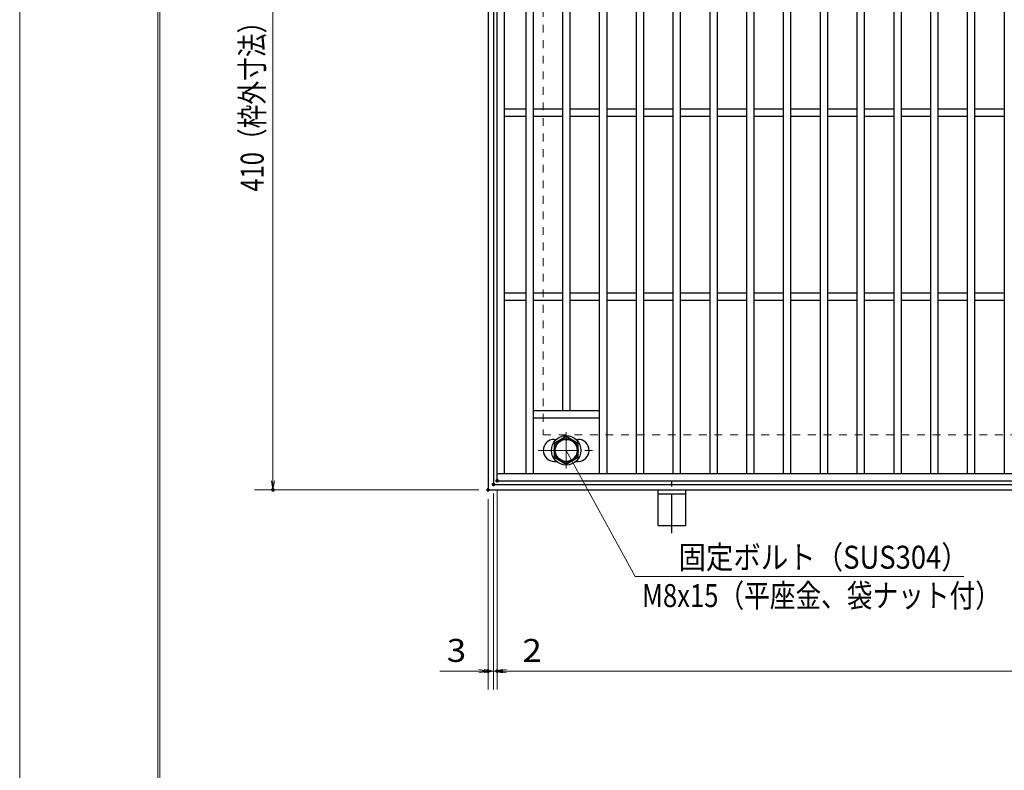
# Model space of a CAD drawing. Units: millimetres. Extents: x -1050 to 1050, y -743 to 742.
# Drawn here: x -1050 to -515, y 0 to 408 of the extents above; entities that cross this region are included whole.
import ezdxf

# ---------------------------------------------------------------- set-up
doc = ezdxf.new("R2010")
doc.units = ezdxf.units.MM
doc.header["$LTSCALE"] = 5
doc.linetypes.add('JWW_CENTER1', pattern=[6.773333, 4.233333, -0.846667, 0.846667, -0.846667])
doc.linetypes.add('JWW_DASHED1', pattern=[1.693333, 0.846667, -0.846667])
for name, color, linetype in [('7-図\u3000枠', 7, 'Continuous'), ('アンカー', 7, 'Continuous'), ('中心線', 7, 'Continuous'), ('寸法注釈', 7, 'Continuous'), ('枠', 7, 'Continuous'), ('溝開口', 7, 'Continuous'), ('締付部品', 7, 'Continuous'), ('蓋', 7, 'Continuous')]:
    doc.layers.add(name, color=color, linetype=linetype)
doc.styles.add('ＭＳ ゴシック', font='txt', dxfattribs={"height": 1})

# ---------------------------------------------------------------- blocks, each defined once
blk = doc.blocks.new('_OPEN_0-1_')
at = {"layer": '寸法注釈', "color": 2, "linetype": 'Continuous', "lineweight": 5}
for p, q in [((-1, 0.17), (0, 0)), ((0, 0), (-1, -0.17)), ((0, 0), (-1, 0))]:
    blk.add_line(p, q, dxfattribs=at)
blk = doc.blocks.new('A$C5D7C781A_0-B_')
at = {"layer": 'アンカー', "color": 6, "linetype": 'JWW_CENTER1', "lineweight": 25}
blk.add_line((7.5, 28.02), (7.5, 0), dxfattribs=at)
at = {"layer": 'アンカー', "color": 7, "linetype": 'Continuous', "lineweight": 25}
for p, q in [((0, 23.76), (0, 4.45)), ((0, 23.76), (15, 23.76)), ((15, 23.76), (15, 4.45)), ((15, 6.75), (0, 6.75)), ((0, 4.45), (15, 4.45))]:
    blk.add_line(p, q, dxfattribs=at)

msp = doc.modelspace()

# ---------------------------------------------------------------- linework, layer by layer
at = {"layer": '7-図\u3000枠', "color": 4, "linetype": 'Continuous', "lineweight": 5}
for p, q in [((-975, -692.5), (-975, 692.5)), ((-973.75, -691.25), (-973.75, 691.25))]:
    msp.add_line(p, q, dxfattribs=at)
at = {"layer": 'DEFPOINTS', "color": 4, "linetype": 'Continuous', "lineweight": 5}
msp.add_line((-1050, -742.5), (-1050, 742.5), dxfattribs=at)
at = {"layer": 'DEFPOINTS', "color": 4, "linetype": 'Continuous', "lineweight": 5, "const_width": 1}
for points in [[(-791.95, 155.47, 0.414214), (-792.45, 155.97, 0.414214), (-792.95, 155.47, 0.414214), (-792.45, 154.97, 0.414214)], [(-791.95, 155.47, 0.414214), (-792.45, 155.97, 0.414214), (-792.95, 155.47, 0.414214), (-792.45, 154.97, 0.414214)], [(-789.95, 157.47, 0.414214), (-790.45, 157.97, 0.414214), (-790.95, 157.47, 0.414214), (-790.45, 156.97, 0.414214)], [(-789.95, 157.47, 0.414214), (-790.45, 157.97, 0.414214), (-790.95, 157.47, 0.414214), (-790.45, 156.97, 0.414214)], [(-911.86, 152.47, 0.414214), (-912.36, 152.97, 0.414214), (-912.86, 152.47, 0.414214), (-912.36, 151.97, 0.414214)], [(-794.95, 152.47, 0.414214), (-795.45, 152.97, 0.414214), (-795.95, 152.47, 0.414214), (-795.45, 151.97, 0.414214)], [(-794.95, 152.47, 0.414214), (-795.45, 152.97, 0.414214), (-795.95, 152.47, 0.414214), (-795.45, 151.97, 0.414214)], [(-794.95, 53.95, 0.414214), (-795.45, 54.45, 0.414214), (-795.95, 53.95, 0.414214), (-795.45, 53.45, 0.414214)], [(-789.95, 53.95, 0.414214), (-790.45, 54.45, 0.414214), (-790.95, 53.95, 0.414214), (-790.45, 53.45, 0.414214)]]:
    msp.add_lwpolyline(points, format="xyb", close=True, dxfattribs=at)
at = {"layer": '中心線', "color": 6, "linetype": 'JWW_CENTER1', "lineweight": 18}
for p, q in [((-752.95, 164.08), (-752.95, 183.87)), ((-768.2, 173.97), (-737.7, 173.97))]:
    msp.add_line(p, q, dxfattribs=at)
at = {"layer": '寸法注釈', "color": 2, "linetype": 'Continuous', "lineweight": 18}
for p, q in [((-912.36, 557.47), (-912.36, 157.47)), ((-715.53, 105.44), (-752.95, 173.97)), ((-800.45, 152.47), (-922.36, 152.47)), ((-792.45, 150.47), (-792.45, 43.95)), ((-792.45, 150.47), (-792.45, 43.95)), ((-790.45, 152.47), (-790.45, 43.95)), ((-790.45, 152.47), (-790.45, 43.95)), ((-795.45, 147.47), (-795.45, 43.95)), ((-536.9, 105.44), (-715.53, 105.44)), ((-800.45, 53.95), (-821.56, 53.95)), ((-797.45, 53.95), (-802.45, 53.95)), ((-792.45, 53.95), (-795.45, 53.95)), ((-792.45, 53.95), (-790.45, 53.95)), ((-787.45, 53.95), (-782.45, 53.95)), ((-785.45, 53.95), (199.55, 53.95)), ((-785.45, 53.95), (-764.34, 53.95))]:
    msp.add_line(p, q, dxfattribs=at)
at = {"layer": '枠', "color": 7, "linetype": 'Continuous', "lineweight": 25}
for p, q in [((-795.45, 562.47), (-795.45, 152.47)), ((-792.45, 559.47), (-792.45, 155.47)), ((-792.45, 155.47), (411.39, 155.47)), ((-795.45, 152.47), (409.55, 152.47))]:
    msp.add_line(p, q, dxfattribs=at)
at = {"layer": '溝開口', "color": 4, "linetype": 'JWW_DASHED1', "lineweight": 18}
for p, q in [((-765.45, 532.47), (-765.45, 182.47)), ((-765.45, 182.47), (204.55, 182.47))]:
    msp.add_line(p, q, dxfattribs=at)
at = {"layer": '締付部品', "color": 7, "linetype": 'Continuous', "lineweight": 25}
for p, q in [((-752.95, 181.48), (-759.45, 177.72)), ((-759.45, 177.72), (-759.45, 170.22)), ((-746.45, 177.72), (-752.95, 181.48)), ((-746.45, 170.22), (-746.45, 177.72)), ((-759.45, 170.22), (-752.95, 166.47)), ((-752.95, 166.47), (-746.45, 170.22))]:
    msp.add_line(p, q, dxfattribs=at)
for radius in [8, 6.5, 5.99]:
    msp.add_circle((-752.95, 173.97), radius, dxfattribs=at)
at = {"layer": '蓋', "color": 5, "linetype": 'Continuous', "lineweight": 25}
for p, q in [((-790.45, 157.47), (-790.45, 557.47)), ((-786.45, 161.47), (-786.45, 553.47)), ((-774.95, 553.47), (-774.95, 161.47)), ((-770.95, 553.47), (-770.95, 161.47)), ((-734.95, 553.47), (-734.95, 161.47)), ((-730.95, 553.47), (-730.95, 161.47)), ((-714.95, 553.47), (-714.95, 161.47)), ((-710.95, 553.47), (-710.95, 161.47)), ((-694.95, 553.47), (-694.95, 161.47)), ((-690.95, 553.47), (-690.95, 161.47)), ((-674.95, 553.47), (-674.95, 161.47)), ((-670.95, 553.47), (-670.95, 161.47)), ((-654.95, 553.47), (-654.95, 161.47)), ((-650.95, 553.47), (-650.95, 161.47)), ((-634.95, 553.47), (-634.95, 161.47)), ((-630.95, 553.47), (-630.95, 161.47)), ((-614.95, 553.47), (-614.95, 161.47)), ((-610.95, 553.47), (-610.95, 161.47)), ((-594.95, 553.47), (-594.95, 161.47)), ((-590.95, 553.47), (-590.95, 161.47)), ((-574.95, 553.47), (-574.95, 161.47)), ((-570.95, 553.47), (-570.95, 161.47)), ((-554.95, 553.47), (-554.95, 161.47)), ((-550.95, 553.47), (-550.95, 161.47)), ((-534.95, 553.47), (-534.95, 161.47)), ((-530.95, 553.47), (-530.95, 161.47)), ((-514.95, 553.47), (-514.95, 161.47)), ((-754.95, 519.47), (-754.95, 195.47)), ((-750.95, 519.47), (-750.95, 195.47)), ((-774.95, 359.47), (-786.45, 359.47)), ((-754.95, 359.47), (-770.95, 359.47)), ((-734.95, 359.47), (-750.95, 359.47)), ((-714.95, 359.47), (-730.95, 359.47)), ((-694.95, 359.47), (-710.95, 359.47)), ((-674.95, 359.47), (-690.95, 359.47)), ((-654.95, 359.47), (-670.95, 359.47)), ((-634.95, 359.47), (-650.95, 359.47)), ((-614.95, 359.47), (-630.95, 359.47)), ((-594.95, 359.47), (-610.95, 359.47)), ((-574.95, 359.47), (-590.95, 359.47)), ((-554.95, 359.47), (-570.95, 359.47)), ((-534.95, 359.47), (-550.95, 359.47)), ((-514.95, 359.47), (-530.95, 359.47)), ((-774.95, 355.47), (-786.45, 355.47)), ((-754.95, 355.47), (-770.95, 355.47)), ((-734.95, 355.47), (-750.95, 355.47)), ((-714.95, 355.47), (-730.95, 355.47)), ((-694.95, 355.47), (-710.95, 355.47)), ((-674.95, 355.47), (-690.95, 355.47)), ((-654.95, 355.47), (-670.95, 355.47)), ((-634.95, 355.47), (-650.95, 355.47)), ((-614.95, 355.47), (-630.95, 355.47)), ((-594.95, 355.47), (-610.95, 355.47)), ((-574.95, 355.47), (-590.95, 355.47)), ((-554.95, 355.47), (-570.95, 355.47)), ((-534.95, 355.47), (-550.95, 355.47)), ((-514.95, 355.47), (-530.95, 355.47)), ((-774.95, 259.47), (-786.45, 259.47)), ((-754.95, 259.47), (-770.95, 259.47)), ((-734.95, 259.47), (-750.95, 259.47)), ((-714.95, 259.47), (-730.95, 259.47)), ((-694.95, 259.47), (-710.95, 259.47)), ((-674.95, 259.47), (-690.95, 259.47)), ((-654.95, 259.47), (-670.95, 259.47)), ((-634.95, 259.47), (-650.95, 259.47)), ((-614.95, 259.47), (-630.95, 259.47)), ((-594.95, 259.47), (-610.95, 259.47)), ((-574.95, 259.47), (-590.95, 259.47)), ((-554.95, 259.47), (-570.95, 259.47)), ((-534.95, 259.47), (-550.95, 259.47)), ((-514.95, 259.47), (-530.95, 259.47)), ((-774.95, 255.47), (-786.45, 255.47)), ((-754.95, 255.47), (-770.95, 255.47)), ((-734.95, 255.47), (-750.95, 255.47)), ((-714.95, 255.47), (-730.95, 255.47)), ((-694.95, 255.47), (-710.95, 255.47)), ((-674.95, 255.47), (-690.95, 255.47)), ((-654.95, 255.47), (-670.95, 255.47)), ((-634.95, 255.47), (-650.95, 255.47)), ((-614.95, 255.47), (-630.95, 255.47)), ((-594.95, 255.47), (-610.95, 255.47)), ((-574.95, 255.47), (-590.95, 255.47)), ((-554.95, 255.47), (-570.95, 255.47)), ((-534.95, 255.47), (-550.95, 255.47)), ((-514.95, 255.47), (-530.95, 255.47)), ((-734.95, 195.47), (-770.95, 195.47)), ((-734.95, 191.47), (-770.95, 191.47)), ((-759.45, 179.97), (-758.24, 179.97)), ((-747.66, 179.97), (-746.45, 179.97)), ((-759.45, 167.97), (-758.24, 167.97)), ((-747.66, 167.97), (-746.45, 167.97)), ((-790.45, 161.47), (204.55, 161.47)), ((-790.45, 157.47), (204.55, 157.47))]:
    msp.add_line(p, q, dxfattribs=at)
at = {"layer": '蓋', "color": 7, "linetype": 'Continuous', "lineweight": 25, "const_width": 1}
msp.add_lwpolyline([(-789.95, 157.47, 0.414214), (-790.45, 157.97, 0.414214), (-790.95, 157.47, 0.414214), (-790.45, 156.97, 0.414214)], format="xyb", close=True, dxfattribs=at)
at = {"layer": '蓋', "color": 5, "linetype": 'Continuous', "lineweight": 25}
for centre, start, end in [((-759.45, 173.97), 90, 270), ((-746.45, 173.97), 270, 90)]:
    msp.add_arc(centre, 6, start, end, dxfattribs=at)

# ---------------------------------------------------------------- block references
at = {"layer": 'アンカー', "color": 7, "linetype": 'Continuous', "lineweight": 25, "xscale": -1, "rotation": 180}
msp.add_blockref('A$C5D7C781A_0-B_', (-702.95, 156.93), dxfattribs=at)
at = {"layer": '寸法注釈', "color": 2, "linetype": 'Continuous', "lineweight": 18, "xscale": 5, "yscale": 5}
for p, rotation in [((-912.36, 152.47), 270), ((-792.45, 53.95), 180), ((-790.45, 53.95), 180), ((-790.45, 53.95), 180)]:
    msp.add_blockref('_OPEN_0-1_', p, dxfattribs=dict(at, rotation=rotation))
for p in [(-795.45, 53.95), (-792.45, 53.95)]:
    msp.add_blockref('_OPEN_0-1_', p, dxfattribs=at)

# ---------------------------------------------------------------- texts
at = {"layer": '寸法注釈', "color": 7, "linetype": 'Continuous', "lineweight": 18, "style": 'ＭＳ ゴシック', "width": 0.757269}
msp.add_text('410（枠外寸法）', height=12.497, rotation=90, dxfattribs=at).set_placement((-917.36, 314.68))
at = {"layer": '寸法注釈', "color": 7, "linetype": 'Continuous', "lineweight": 18, "style": 'ＭＳ ゴシック'}
for s, height, width, p in [('固定ボルト（SUS304）', 12.5, 0.8744, (-691.88, 109.62)), ('M8x15（平座金、袋ナット付）', 12.4968, 0.81858, (-711.7, 88.77)), ('3', 12.5, 1.115358, (-817.87, 58.95)), ('2', 12.5, 1.115358, (-776.76, 58.95))]:
    msp.add_text(s, height=height, dxfattribs=dict(at, width=width)).set_placement(p)

doc.saveas('drawing.dxf')
